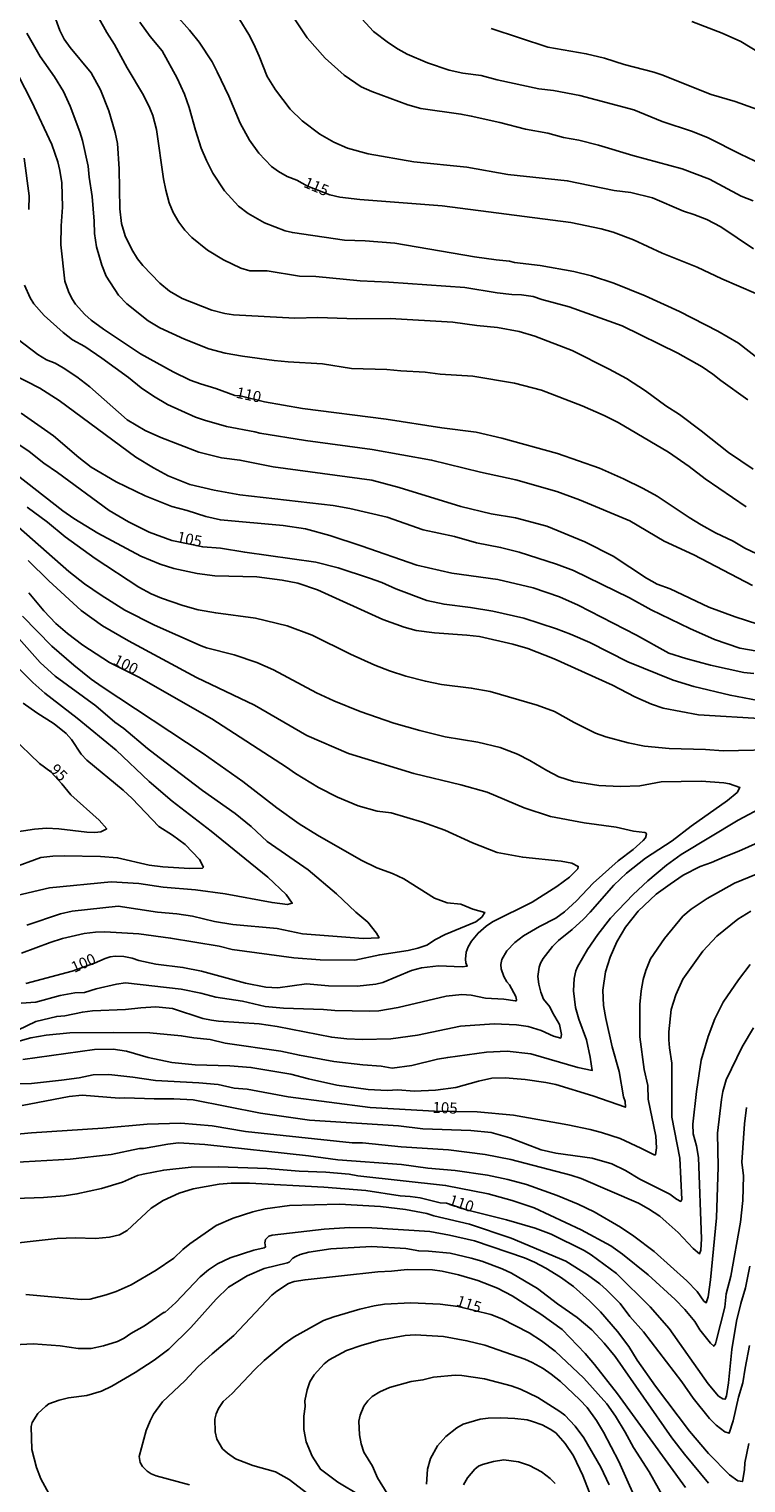
# Model space of a CAD drawing. Units: millimetres. Extents: x 192776 to 195186, y 1657664 to 1660437.
# Drawn here: x 194754 to 194916, y 1658811 to 1659140 of the extents above; entities that cross this region are included whole.
import ezdxf
from ezdxf.enums import TextEntityAlignment as Align

# ---------------------------------------------------------------- set-up
doc = ezdxf.new("R2010")
doc.units = ezdxf.units.MM
for name, color, linetype in [('IMAGEM', 7, 'Continuous'), ('V-CURVA_DE_NIVEL', 4, 'Continuous'), ('V-CURVA_MESTRA', 1, 'Continuous'), ('V-TEXTO_DE_ALTIMETRIA', 2, 'Continuous')]:
    doc.layers.add(name, color=color, linetype=linetype)
picture_1 = doc.add_image_def('image1.jpg', size_in_pixel=(4015, 4620))

msp = doc.modelspace()

# ---------------------------------------------------------------- linework, layer by layer
at = {"layer": 'V-CURVA_DE_NIVEL'}
for points in [[(194917.81, 1659040.25), (194912.2, 1659044), (194906.08, 1659048.92), (194901.15, 1659052.56), (194898.06, 1659054.56), (194893.42, 1659057.94), (194889.12, 1659060.71), (194885.25, 1659062.84), (194876.82, 1659067.05), (194868.4, 1659070.35), (194864.86, 1659071.35), (194859.92, 1659072.31), (194855.28, 1659072.73), (194849.84, 1659073.5), (194835.66, 1659074.31), (194828, 1659074.22), (194819.27, 1659074.52), (194814.08, 1659074.39), (194800.16, 1659075.12), (194798.25, 1659075.41), (194795.27, 1659076.22), (194788.58, 1659078.84), (194785.71, 1659080.5), (194783.5, 1659082.33), (194779.68, 1659086.29), (194778.49, 1659087.83), (194777.17, 1659089.95), (194775.7, 1659093.02), (194774.81, 1659095.79), (194774.45, 1659099.11), (194774.34, 1659108.13), (194773.94, 1659113.88), (194773.43, 1659116.39), (194772, 1659121.28), (194770.06, 1659126.01), (194767.98, 1659129.88), (194763.19, 1659135.58), (194761.89, 1659137.5), (194760.89, 1659139.46), (194759.27, 1659143.84)], [(194825.74, 1659145.84), (194831.89, 1659139.22), (194835.28, 1659136.64), (194837.49, 1659135.22), (194839.49, 1659134.11), (194844.13, 1659132.11), (194848.99, 1659130.49), (194852.09, 1659129.84), (194856.26, 1659129.24), (194859.84, 1659128.28), (194869.33, 1659126.28), (194872.65, 1659125.88), (194878.61, 1659124.75), (194890.79, 1659121.53), (194897.21, 1659118.87), (194904.07, 1659116.58), (194907.6, 1659115.17), (194914.92, 1659111.47), (194921.31, 1659108.47)], [(194769.74, 1659142.27), (194771.53, 1659138.99), (194773.26, 1659136.27), (194776.11, 1659130.99), (194779.85, 1659124.86), (194781.28, 1659121.88), (194781.9, 1659120.22), (194782.73, 1659117.03), (194784.34, 1659105.87), (194784.86, 1659103.32), (194785.66, 1659100.51), (194786.56, 1659098.25), (194787.79, 1659096.08), (194789.2, 1659094.27), (194790.77, 1659092.63), (194794.33, 1659089.78), (194797.91, 1659087.61), (194801.86, 1659085.71), (194803.86, 1659085.12), (194807.82, 1659085.06), (194815.14, 1659083.88), (194818.85, 1659083.84), (194828.89, 1659082.82), (194835.36, 1659082.52), (194852.52, 1659081.29), (194859.84, 1659080.12), (194863.16, 1659079.74), (194865.37, 1659079.69), (194868.01, 1659079.29), (194870.01, 1659078.61), (194876.18, 1659076.95), (194888.15, 1659072.65), (194900.75, 1659066.49), (194906.28, 1659063.35), (194908.71, 1659061.73), (194910.49, 1659060.26), (194916.58, 1659055.92)], [(194924.16, 1659061.17), (194914.47, 1659068.71), (194909.81, 1659071.48), (194901.15, 1659075.88), (194893.36, 1659079.46), (194886.27, 1659082.31), (194881.21, 1659083.97), (194877.25, 1659084.91), (194869.59, 1659086.31), (194863.8, 1659086.97), (194862.65, 1659087.29), (194859.63, 1659087.57), (194854.73, 1659088.29), (194836.68, 1659091.38), (194829.96, 1659091.89), (194825.32, 1659092.06), (194813.53, 1659093.76), (194811.87, 1659094.14), (194807.19, 1659095.95), (194803.54, 1659098.06), (194801.31, 1659099.74), (194798.16, 1659103.17), (194795.52, 1659107.21), (194794.07, 1659110.05), (194792.9, 1659112.85), (194791.58, 1659116.94), (194790.18, 1659122.05), (194789.07, 1659125.03), (194787.41, 1659128.65), (194784.05, 1659134.82), (194781.3, 1659138.1), (194778.98, 1659141.31)], [(194801.63, 1659141.86), (194803.65, 1659138.56), (194804.8, 1659136.35), (194806.01, 1659133.67), (194807.78, 1659129.03), (194809.67, 1659126.07), (194813.01, 1659121.67), (194815.76, 1659119), (194819.74, 1659116.02), (194822.93, 1659114.23), (194826, 1659112.87), (194830.64, 1659111.55), (194841.03, 1659109.76), (194852.99, 1659108.51), (194862.27, 1659106.91), (194875.72, 1659105.47), (194886.36, 1659103.29), (194890.1, 1659102.81), (194895, 1659101.63), (194902.02, 1659098.61), (194904.41, 1659097.87), (194907.3, 1659096.74), (194910.49, 1659095.06), (194917.9, 1659090.1)], [(194917.81, 1659100.91), (194915.13, 1659101.97), (194907.96, 1659105.81), (194901.77, 1659108.19), (194890.57, 1659111.17), (194882.78, 1659113.51), (194878.36, 1659114.62), (194874.87, 1659115.26), (194871.33, 1659116.26), (194866.27, 1659117.13), (194860.48, 1659118.66), (194854.01, 1659120.11), (194851.67, 1659120.56), (194842.6, 1659121.81), (194839.66, 1659122.66), (194831.53, 1659125.62), (194829.11, 1659126.73), (194825.23, 1659129.37), (194820.91, 1659133.18), (194816.86, 1659137.78), (194814.01, 1659142.1)], [(194753.42, 1659138.82), (194756.46, 1659133.54), (194759.7, 1659128.99), (194761.68, 1659125.67), (194763.21, 1659122.35), (194765.42, 1659116.56), (194766, 1659114.6), (194767.26, 1659108.77), (194767.49, 1659106.3), (194768.23, 1659101.87), (194768.68, 1659096.34), (194768.74, 1659093.57), (194769.19, 1659090.55), (194770.38, 1659086.34), (194771.4, 1659083.87), (194774.19, 1659079.57), (194776.04, 1659077.63), (194780.88, 1659073.77), (194783.52, 1659072.18), (194789.09, 1659069.64), (194794.59, 1659067.45), (194798.29, 1659066.47), (194802.25, 1659065.77), (194809.36, 1659064.81), (194812.59, 1659064.49), (194820.3, 1659064.09), (194826.89, 1659063), (194834.9, 1659062.81), (194838.09, 1659062.47), (194843.58, 1659062.18), (194846.98, 1659061.71), (194854.35, 1659061.24), (194863.8, 1659059.71), (194869.89, 1659058.11), (194879.08, 1659054.56), (194884.1, 1659052.39), (194887.29, 1659050.81), (194898.62, 1659044.11), (194903.34, 1659040.83), (194906.96, 1659038.02), (194916.24, 1659031.72)], [(194920.67, 1659120.89), (194913.73, 1659123.39), (194908.28, 1659125), (194897.13, 1659129.39), (194895.34, 1659130.03), (194888.61, 1659131.79), (194884.19, 1659133.22), (194880.02, 1659134.2), (194871.37, 1659135.69), (194858.52, 1659139.94)], [(194753.85, 1659098.98), (194753.93, 1659102.09), (194752.78, 1659110.6)], [(194917.69, 1659013.95), (194904.36, 1659020.89), (194897.68, 1659023.95), (194889.87, 1659028.51), (194878.48, 1659033.3), (194873.38, 1659035.15), (194864.1, 1659037.79), (194856.09, 1659039.57), (194845.03, 1659042.3), (194831.58, 1659044.66), (194816.51, 1659046.72), (194806.12, 1659048.38), (194805.01, 1659048.7), (194798.59, 1659049.85), (194793.61, 1659051.28), (194791.56, 1659052.02), (194785.26, 1659054.85), (194782.07, 1659056.73), (194779.26, 1659058.64), (194776.41, 1659060.96), (194770.41, 1659065.37), (194766.53, 1659067.96), (194763.72, 1659069.48), (194761.61, 1659071.12), (194757.36, 1659074.99), (194754.99, 1659077.65), (194754.19, 1659078.97), (194752.89, 1659081.82)], [(194751.42, 1659069.58), (194755.89, 1659066.18), (194757.85, 1659064.98), (194759.85, 1659064.18), (194761.64, 1659063.17), (194764.7, 1659061.09), (194767.66, 1659058.86), (194776.11, 1659051.41), (194780.2, 1659048.96), (194783.73, 1659047.36), (194792.37, 1659044.08), (194797.48, 1659042.79), (194801.65, 1659042.28), (194809.19, 1659040.74), (194831.53, 1659037.77), (194837.7, 1659036.1), (194851.62, 1659031.76), (194858.52, 1659030.1), (194864.01, 1659029.21), (194871.12, 1659027.36), (194879.72, 1659023.82), (194886.15, 1659020.55), (194893.68, 1659015.57), (194896.11, 1659014.25), (194899, 1659013.2), (194907.81, 1659008.99), (194913.77, 1659006.8), (194918.88, 1659005.18)], [(194918.75, 1658999.05), (194914.83, 1658999.75), (194909.09, 1659001.73), (194903.47, 1659004.2), (194894.74, 1659008.39), (194889.85, 1659011.12), (194877.16, 1659017.33), (194873.29, 1659018.72), (194864.82, 1659021.42), (194860.65, 1659022.53), (194855.16, 1659023.59), (194850.18, 1659025), (194843.11, 1659026.53), (194834.94, 1659029.34), (194826.51, 1659031.34), (194822.72, 1659031.98), (194801.61, 1659034.46), (194795.78, 1659035.51), (194790.29, 1659036.76), (194785.43, 1659038.76), (194782.11, 1659040.51), (194778.09, 1659042.98), (194760.75, 1659055.75), (194756.34, 1659058.54), (194746.7, 1659063.45)], [(194752.1, 1659052.9), (194757.43, 1659049.24), (194759.43, 1659047.79), (194765.17, 1659042.89), (194767.98, 1659040.72), (194773.6, 1659037.4), (194780.2, 1659034.23), (194786.2, 1659031.76), (194789.73, 1659030.87), (194793.9, 1659029.51), (194797.22, 1659028.76), (194811.4, 1659027.51), (194816.46, 1659026.7), (194822, 1659025.19), (194829.06, 1659022.91), (194841.66, 1659018.5), (194849.62, 1659016.69), (194860.05, 1659015.25), (194868.01, 1659013.42), (194873.97, 1659011.33), (194878.19, 1659009.48), (194891.42, 1659002.67), (194898.74, 1658998.62), (194902.58, 1658997.41), (194908.15, 1658995.92), (194915.73, 1658994.24), (194917.94, 1658993.98)], [(194920.45, 1658983.73), (194905.43, 1658984.7), (194897.47, 1658986.19), (194894.83, 1658987.05), (194891.04, 1658988.71), (194885.98, 1658991.35), (194872.78, 1658997.35), (194866.78, 1658999.65), (194863.41, 1659000.67), (194855.88, 1659002.35), (194853.03, 1659002.69), (194845.71, 1659003.2), (194841.54, 1659003.75), (194838.85, 1659004.52), (194833.96, 1659006.24), (194819.19, 1659012.91), (194814.72, 1659014.44), (194811.23, 1659015.1), (194805.44, 1659015.84), (194795.95, 1659016.14), (194791.99, 1659016.61), (194786.67, 1659017.76), (194783.56, 1659018.72), (194779.22, 1659020.55), (194769.47, 1659025.78), (194764.04, 1659029.1), (194761.57, 1659030.8), (194749.1, 1659040.57)], [(194751.34, 1658913.36), (194755.42, 1658915.3), (194760.19, 1658916.45), (194762.02, 1658916.6), (194765.98, 1658917.41), (194768.24, 1658917.69), (194775.73, 1658917.98), (194779.18, 1658918.41), (194782.62, 1658918.62), (194786.41, 1658918.2), (194793.27, 1658916), (194795.22, 1658915.6), (194796.8, 1658915.36), (194805.99, 1658914.77), (194810.08, 1658914.13), (194822.42, 1658911.75), (194825.87, 1658911.34), (194829.36, 1658911.24), (194835.79, 1658911.41), (194841.83, 1658912.21), (194851.58, 1658914.22), (194859.2, 1658914.77), (194864.22, 1658914.51), (194866.91, 1658914.13), (194869.8, 1658913.28), (194872.65, 1658912), (194874.27, 1658911.53), (194874.44, 1658912.37), (194873.97, 1658914.62), (194872.41, 1658917.31), (194871.82, 1658918.62), (194870.35, 1658920.33), (194869.75, 1658921.94), (194869.33, 1658923.73), (194869.07, 1658925.48), (194869.41, 1658927.56), (194869.67, 1658928.5), (194870.31, 1658929.56), (194872.39, 1658932.25), (194873.75, 1658933.59), (194876.87, 1658936.07), (194879.4, 1658938.42), (194880.95, 1658939.99), (194886.31, 1658946.17), (194889.16, 1658948.85), (194893.44, 1658952.23), (194899.47, 1658956.16), (194903.76, 1658959.49), (194912.03, 1658965.27), (194914.2, 1658967.13), (194914.81, 1658968.19), (194912.49, 1658969.02), (194911.17, 1658969.28), (194906.07, 1658969.66), (194897, 1658969.49), (194892.15, 1658968.61), (194887.72, 1658968.44), (194882.87, 1658968.7), (194877.12, 1658969.59), (194873.8, 1658970.66), (194871.12, 1658972.04), (194867.27, 1658974.34), (194864.44, 1658975.75), (194860.56, 1658977.24), (194855.46, 1658978.47), (194848.13, 1658979.72), (194842.39, 1658981.11), (194836.45, 1658982.81), (194828.89, 1658985.39), (194822.93, 1658987.81), (194818.98, 1658989.62), (194809.25, 1658994.84), (194805.46, 1658996.52), (194800.37, 1658998.24), (194794.07, 1658999.79), (194792.84, 1659000.24), (194782.28, 1659004.92), (194775.6, 1659008.37), (194770.21, 1659011.73), (194766.44, 1659014.29), (194762.93, 1659017.06), (194749.61, 1659028.79)], [(194753.51, 1659031.61), (194758.11, 1659028.23), (194762.06, 1659024.93), (194768.9, 1659019.99), (194778.75, 1659013.56), (194781.56, 1659012.03), (194783.9, 1659011.05), (194788.71, 1659009.37), (194792.2, 1659008.41), (194796.16, 1659007.71), (194805.18, 1659006.5), (194812.34, 1659004.82), (194818, 1659002.71), (194826.68, 1658998.35), (194832.21, 1658995.9), (194835.49, 1658994.65), (194839.19, 1658993.39), (194843.62, 1658992.26), (194847.28, 1658991.56), (194854.01, 1658990.71), (194858.31, 1658989.92), (194868.91, 1658986.88), (194872.86, 1658985.39), (194877.29, 1658982.92), (194882.14, 1658980.51), (194884.44, 1658979.68), (194889.55, 1658978.36), (194893.25, 1658977.6), (194898.79, 1658977.02), (194907, 1658976.83), (194911.05, 1658976.53), (194924.8, 1658976.85)], [(194753.74, 1659019.57), (194758.36, 1659014.99), (194765.74, 1659008.29), (194770.54, 1659004.8), (194776.41, 1659001.39), (194791.78, 1658993.09), (194804.97, 1658986.88), (194816.76, 1658980), (194826.21, 1658975.89), (194841.03, 1658971.4), (194851.67, 1658968.81), (194857.63, 1658967.17), (194865.97, 1658963.61), (194871.97, 1658961.63), (194879.55, 1658960.27), (194886.78, 1658959.23), (194890.74, 1658958.34), (194893.3, 1658958.02), (194893.49, 1658957.97), (194893.65, 1658957.66), (194893.46, 1658956.83), (194892.93, 1658956.25), (194890.65, 1658954.23), (194887.29, 1658951.63), (194881.57, 1658946.61), (194877.8, 1658942.59), (194875.12, 1658940.1), (194873.12, 1658938.67), (194869.46, 1658936.82), (194865.8, 1658934.65), (194863.84, 1658933.18), (194862.07, 1658931.31), (194860.92, 1658929.31), (194860.71, 1658928.16), (194860.77, 1658927.18), (194861.35, 1658925.48), (194862.09, 1658924.24), (194862.67, 1658923.6), (194864.07, 1658920.92), (194864.26, 1658920.2), (194864.2, 1658919.98), (194863.93, 1658919.94), (194861.37, 1658920.34), (194857.2, 1658920.6), (194854.01, 1658921.24), (194851.88, 1658921.39), (194848.35, 1658921.01), (194837.45, 1658918.47), (194833.07, 1658917.71), (194830.98, 1658917.6), (194823.1, 1658917.77), (194820.55, 1658918.03), (194811.48, 1658918.34), (194807.36, 1658918.68), (194802.25, 1658919.88), (194796.16, 1658920.77), (194792.76, 1658921.71), (194788.33, 1658922.62), (194775.77, 1658924.07), (194773.73, 1658923.77), (194769.09, 1658922.67), (194766.49, 1658921.88), (194764.24, 1658921.77), (194760.96, 1658921.18), (194755.42, 1658919.69), (194752.15, 1658919.43)], [(194752.23, 1658930.73), (194758.72, 1658933.2), (194761.51, 1658934.09), (194766.41, 1658935.18), (194768.92, 1658935.5), (194771.05, 1658935.58), (194778.79, 1658935.14), (194785.94, 1658934.18), (194796.93, 1658932.31), (194799.86, 1658931.62), (194813.83, 1658929.67), (194819.78, 1658929.24), (194827.66, 1658929.2), (194833.28, 1658930.39), (194839.75, 1658931.37), (194841.92, 1658931.9), (194843.92, 1658932.6), (194845.92, 1658933.84), (194848.11, 1658934.95), (194855.05, 1658937.82), (194856.43, 1658938.93), (194857.07, 1658939.97), (194854.35, 1658940.73), (194851.62, 1658941.8), (194848.56, 1658942.12), (194845.66, 1658943.18), (194838.72, 1658947.57), (194836.19, 1658948.78), (194832.64, 1658950.08), (194829.06, 1658951.8), (194819.17, 1658957.46), (194815.08, 1658960.04), (194809.97, 1658963.59), (194802.33, 1658969.57), (194793.33, 1658975.94), (194770.49, 1658990.96), (194767.96, 1658992.73), (194764.04, 1658995.86), (194759.08, 1659000.22), (194752.42, 1659006.95)], [(194751.02, 1659002.59), (194756.4, 1658996.52), (194759.83, 1658993.39), (194769, 1658986.69), (194773.3, 1658983.02), (194775.37, 1658981.58), (194780.75, 1658977.02), (194783.37, 1658975), (194793.18, 1658967.57), (194800.58, 1658962.34), (194804.18, 1658959.38), (194807.84, 1658956), (194817.06, 1658949.59), (194823.53, 1658944.18), (194827.85, 1658940.01), (194830.62, 1658937.73), (194832.53, 1658935.31), (194833.15, 1658934.24), (194829.53, 1658934.05), (194815.78, 1658935.14), (194810.08, 1658936.31), (194800.03, 1658937.24), (194795.86, 1658937.95), (194790.88, 1658939.14), (194787.39, 1658939.65), (194783.01, 1658940.03), (194774.07, 1658941.35), (194763.68, 1658940.25), (194761.04, 1658939.63), (194753.4, 1658937.07)], [(194748.61, 1658943.18), (194758.57, 1658945.52), (194772.49, 1658946.86), (194778.79, 1658946.48), (194784.24, 1658945.71), (194791.61, 1658945.1), (194798.29, 1658944.18), (194808.93, 1658942.18), (194812.42, 1658941.78), (194813.48, 1658942.05), (194812.08, 1658943.99), (194807.93, 1658947.93), (194795.16, 1658958.34), (194786.28, 1658965.12), (194781.09, 1658969.61), (194773.64, 1658976.68), (194764.81, 1658983.9), (194757.45, 1658989.58), (194754.76, 1658991.94), (194751.61, 1658995.12)], [(194752.55, 1658987.28), (194755.68, 1658985.09), (194759.6, 1658982.62), (194762.3, 1658980.45), (194763.49, 1658979.05), (194765.72, 1658975.79), (194766.98, 1658974.39), (194775.22, 1658967.59), (194777.28, 1658965.72), (194783.28, 1658959.42), (194786.37, 1658957.42), (194789.22, 1658955.33), (194792.5, 1658951.91), (194793.39, 1658950.18), (194793.14, 1658949.99), (194790.2, 1658949.91), (194784.2, 1658950.27), (194781.13, 1658950.69), (194773.94, 1658952.35), (194770.07, 1658952.65), (194761.89, 1658952.8), (194759.26, 1658952.72), (194756.57, 1658952.4), (194749.98, 1658950.01)], [(194920.41, 1658964), (194914.45, 1658960.87), (194901.55, 1658953.08), (194898.23, 1658950.67), (194894, 1658947.12), (194890.63, 1658944.01), (194885.54, 1658938.67), (194882.63, 1658934.99), (194880.35, 1658931.61), (194878.08, 1658927.65), (194877.69, 1658926.75), (194877.29, 1658925.05), (194877.14, 1658922.2), (194877.61, 1658918.5), (194878.35, 1658915.82), (194880.08, 1658911.13), (194880.95, 1658907.22), (194881.4, 1658904.23), (194878.14, 1658904.87), (194867.46, 1658907.96), (194862.1, 1658908.55), (194857.46, 1658908.34), (194848.69, 1658907.19), (194846.35, 1658906.77), (194840.56, 1658905.36), (194836.13, 1658904.75), (194833.62, 1658905.17), (194829.45, 1658905.49), (194822.89, 1658906.28), (194815.1, 1658907.68), (194810.89, 1658908.62), (194798.33, 1658910.38), (194794.88, 1658911.19), (194791.22, 1658911.58), (194788.37, 1658912.07), (194781.26, 1658912.71), (194773.09, 1658912.83), (194763.13, 1658912.71), (194757.81, 1658912.24), (194754.32, 1658911.58), (194749.47, 1658910.21)], [(194752.53, 1658906.72), (194768.71, 1658909), (194772.96, 1658909.06), (194775.98, 1658908.58), (194780.88, 1658907.19), (194786.2, 1658906.04), (194791.48, 1658905.53), (194799.35, 1658905.3), (194804.12, 1658904.92), (194813.14, 1658903.36), (194817.15, 1658902.32), (194823.57, 1658900.93), (194830.64, 1658899.89), (194834.98, 1658899.72), (194837.36, 1658899.81), (194841.07, 1658899.55), (194845.88, 1658899.74), (194850.52, 1658900.34), (194855.63, 1658901.83), (194858.69, 1658902.51), (194861.71, 1658902.59), (194866.22, 1658902.19), (194870.86, 1658901.51), (194873.12, 1658901.02), (194881.51, 1658898.47), (194888.91, 1658895.89), (194888.82, 1658897.17), (194888.46, 1658898.28), (194887.48, 1658904.02), (194885.91, 1658909.56), (194884.48, 1658915.94), (194883.95, 1658918.88), (194883.8, 1658922.41), (194884.42, 1658926.5), (194885.48, 1658929.82), (194886.93, 1658933.35), (194888.95, 1658936.67), (194891.76, 1658940.29), (194895.89, 1658944.07), (194899, 1658946.38), (194902, 1658948.4), (194905.85, 1658950.33), (194908.41, 1658951.23), (194911.34, 1658952.57), (194914.58, 1658953.8), (194922.62, 1658957.44)], [(194917.26, 1658940.22), (194914.36, 1658938.46), (194909.6, 1658934.6), (194906.42, 1658931.24), (194901.93, 1658924.84), (194900.34, 1658921.31), (194899.23, 1658917.99), (194898.76, 1658912.96), (194898.76, 1658911.18), (194898.85, 1658909.35), (194899.44, 1658905.85), (194899.38, 1658893.68), (194901.21, 1658884.4), (194901.64, 1658875.04), (194901.44, 1658874.61), (194900.47, 1658875.1), (194898.92, 1658876.25), (194892.19, 1658879.61), (194888.91, 1658881.61), (194885.82, 1658883.12), (194881.34, 1658884.38), (194873.12, 1658885.53), (194869.8, 1658886.29), (194862.73, 1658889.02), (194858.52, 1658890.21), (194853.88, 1658890.66), (194843.07, 1658891.02), (194837.53, 1658891.66), (194817.4, 1658892.97), (194806.33, 1658894.53), (194791.09, 1658897.57), (194786.67, 1658897.83), (194782.24, 1658897.78), (194775.6, 1658898.06), (194774.28, 1658897.98), (194765.9, 1658898.66), (194763, 1658898.32), (194752.36, 1658896.27)], [(194747.25, 1658889.4), (194754.49, 1658890.1), (194770.58, 1658891.14), (194780.62, 1658892.04), (194788.29, 1658892.27), (194795.35, 1658891.7), (194802.89, 1658890.42), (194827.02, 1658887.82), (194829.36, 1658887.82), (194838.17, 1658886.97), (194848.88, 1658886.29), (194857.12, 1658885.23), (194862.99, 1658884.08), (194876.53, 1658880.57), (194878.87, 1658879.78), (194891.89, 1658874.2), (194894.13, 1658872.95), (194896.68, 1658871.27), (194898.15, 1658870.01), (194900.81, 1658867.59), (194904.21, 1658863.94), (194905.68, 1658862.75), (194905.98, 1658863.54), (194906.13, 1658866.1), (194905.43, 1658884.57), (194904.98, 1658887.17), (194904.25, 1658889.89), (194904.13, 1658892.11), (194904.98, 1658899.49), (194906.06, 1658906.58), (194907.66, 1658911.94), (194909.13, 1658915.9), (194911.06, 1658919.69), (194914.51, 1658924.75), (194917.11, 1658928.16)], [(194917.92, 1658913.83), (194915.36, 1658909.6), (194911.68, 1658902.07), (194910.94, 1658899.43), (194910.64, 1658897.64), (194909.72, 1658890.02), (194909.87, 1658882.4), (194909.51, 1658870.87), (194908.19, 1658856.9), (194907.66, 1658853.03), (194907.21, 1658851.69), (194906.66, 1658852.03), (194905.13, 1658854.26), (194902.81, 1658856.67), (194895.44, 1658863.27), (194890.83, 1658866.73), (194887.76, 1658868.76), (194881.84, 1658872.27), (194878.19, 1658873.99), (194873.42, 1658875.95), (194866.48, 1658878.46), (194862.31, 1658879.57), (194857.67, 1658880.55), (194850.35, 1658881.61), (194844.18, 1658882.12), (194838.22, 1658882.93), (194823.83, 1658883.97), (194817.19, 1658884.89), (194793.73, 1658887.51), (194787.77, 1658887.82), (194785.35, 1658887.55), (194779.81, 1658886.55), (194778.92, 1658886.55), (194772.49, 1658885.23), (194763.21, 1658884.14), (194749.98, 1658883.44)], [(194737.76, 1658874.78), (194757.21, 1658875.5), (194761.85, 1658875.84), (194764.75, 1658876.29), (194770.28, 1658877.5), (194775.05, 1658878.95), (194778.45, 1658880.44), (194779.77, 1658880.78), (194784.41, 1658881.67), (194790.63, 1658882.31), (194796.8, 1658882.44), (194807.82, 1658882.04), (194815.02, 1658881.48), (194821.06, 1658881.23), (194826.34, 1658880.76), (194828.34, 1658880.42), (194848.18, 1658878.23), (194857.84, 1658876.33), (194863.29, 1658874.8), (194868.27, 1658873.14), (194878.91, 1658868.2), (194885.59, 1658864.58), (194888.27, 1658862.69), (194894.02, 1658858.01), (194900.17, 1658852.39), (194902.34, 1658850.15), (194904.59, 1658847.47), (194905.76, 1658845.58), (194908.15, 1658842.56), (194908.89, 1658841.85), (194909.3, 1658842.38), (194909.47, 1658842.98), (194911.38, 1658850.65), (194911.73, 1658853.67), (194912.75, 1658857.71), (194914.92, 1658869.89), (194915.47, 1658874.78), (194915.66, 1658880.4), (194915.24, 1658883.47), (194915.83, 1658892.15), (194916.28, 1658895.85)], [(194917, 1658842.01), (194915.98, 1658836.9), (194915.49, 1658833.58), (194914.53, 1658830.3), (194913.26, 1658824.98), (194912.39, 1658822.17), (194911.43, 1658822.46), (194909.41, 1658823.97), (194907.96, 1658825.49), (194904.23, 1658830.11), (194901.66, 1658833.79), (194892.97, 1658845.09), (194889.93, 1658848.58), (194887.72, 1658851.48), (194884.65, 1658854.63), (194883.08, 1658855.99), (194880.33, 1658858.01), (194875.4, 1658861.1), (194863.05, 1658866.31), (194853.62, 1658869.42), (194845.54, 1658871.31), (194843.92, 1658871.88), (194839.11, 1658872.74), (194833.45, 1658873.42), (194824.17, 1658873.97), (194812.85, 1658873.67), (194807.36, 1658872.91), (194804.59, 1658872.23), (194800.12, 1658870.82), (194796.25, 1658869.16), (194790.29, 1658864.99), (194788.71, 1658863.75), (194786.67, 1658861.8), (194782.71, 1658859.07), (194777.05, 1658855.71), (194773.6, 1658854.22), (194771.39, 1658853.47), (194767.77, 1658852.52), (194765.73, 1658852.41), (194753.17, 1658853.54)], [(194750.57, 1658842.17), (194754.83, 1658842.39), (194760.92, 1658841.96), (194765, 1658841.36), (194767.96, 1658841.36), (194770.75, 1658841.92), (194773.9, 1658842.9), (194775.43, 1658843.64), (194776.98, 1658844.73), (194780.07, 1658846.49), (194784.47, 1658849.54), (194784.62, 1658849.49), (194787.16, 1658851.75), (194792.67, 1658857.56), (194794.54, 1658859.14), (194796.54, 1658860.48), (194799.46, 1658861.84), (194804.76, 1658863.54), (194807.1, 1658864.09), (194807.46, 1658864.31), (194807.27, 1658865.2), (194807.44, 1658866.01), (194808.21, 1658866.73), (194808.91, 1658866.95), (194820.68, 1658868.35), (194826.42, 1658868.73), (194831.49, 1658868.61), (194844.64, 1658867.76), (194849.11, 1658866.95), (194854.77, 1658865.67), (194866.05, 1658861.84), (194868.31, 1658860.88), (194870.86, 1658859.5), (194874.18, 1658857.45), (194877.12, 1658855.33), (194880.8, 1658852.11), (194883.25, 1658849.6), (194887.12, 1658845.2), (194889.68, 1658841.75), (194891.59, 1658838.66), (194895.7, 1658832.81), (194903.38, 1658822.64), (194907.68, 1658817.59), (194912.49, 1658812.72), (194914.32, 1658811.4), (194915.37, 1658811.21), (194915.85, 1658813.91), (194915.94, 1658815.44), (194916.83, 1658819.87)], [(194907.72, 1658810.89), (194902.25, 1658817.46), (194899.42, 1658821.13), (194886.59, 1658839.54), (194884.1, 1658842.52), (194881.27, 1658845.52), (194877.99, 1658848.35), (194873.5, 1658851.47), (194868.97, 1658854.9), (194863.12, 1658858.35), (194860.99, 1658859.37), (194856.39, 1658861.07), (194854.01, 1658861.8), (194849.24, 1658862.86), (194844.3, 1658863.37), (194842.13, 1658863.41), (194839.19, 1658863.97), (194831.45, 1658864.44), (194822.21, 1658863.88), (194817.27, 1658863.12), (194815.27, 1658862.61), (194814.29, 1658862.14), (194813.61, 1658861.75), (194812.82, 1658860.84), (194812.42, 1658860.69), (194807.14, 1658859.46), (194803.31, 1658857.8), (194799.05, 1658855.18), (194796.29, 1658852.5), (194790.52, 1658846.05), (194785.58, 1658841.19), (194782.2, 1658838.66), (194777.96, 1658835.89), (194772.66, 1658832.81), (194770.28, 1658831.7), (194767, 1658830.72), (194762.87, 1658830.15), (194760.7, 1658829.68), (194758.36, 1658828.81), (194757.7, 1658828.3), (194755.89, 1658826.6), (194754.61, 1658824.6), (194754.4, 1658823.7), (194754.55, 1658818.51), (194755.61, 1658814.38), (194756.59, 1658811.87), (194758.87, 1658807.74)], [(194790.2, 1658810.5), (194782.67, 1658812.5), (194781.56, 1658812.97), (194780.64, 1658813.57), (194779.58, 1658814.63), (194779.07, 1658815.53), (194778.85, 1658816.89), (194780.43, 1658822.77), (194781.3, 1658824.98), (194782.09, 1658826.51), (194784.15, 1658829.26), (194789.14, 1658833.98), (194792.16, 1658837.24), (194795.35, 1658840.15), (194800.24, 1658844.24), (194808.89, 1658853.37), (194809.97, 1658854.31), (194812.63, 1658856.01), (194813.95, 1658856.48), (194816.38, 1658856.9), (194832.85, 1658858.69), (194835.96, 1658858.82), (194839.49, 1658859.2), (194845.24, 1658859.11), (194847.41, 1658858.82), (194851.11, 1658858.01), (194855.5, 1658856.73), (194859.97, 1658854.99), (194863.29, 1658853.26), (194869.76, 1658849.09), (194874.57, 1658845.62), (194879.8, 1658840.22), (194881.93, 1658837.73), (194887.1, 1658831.11), (194902.53, 1658809.87)], [(194892.61, 1658804.08), (194887.4, 1658815.78), (194883.97, 1658822.43), (194882.37, 1658825.06), (194880.23, 1658827.96), (194878.59, 1658829.7), (194874.18, 1658833.85), (194872.1, 1658835.53), (194870.27, 1658836.77), (194867.78, 1658838.17), (194866.14, 1658838.9), (194857.07, 1658842.05), (194853.03, 1658843.07), (194847.71, 1658844.05), (194841.28, 1658844.43), (194839.07, 1658844.3), (194833.32, 1658843.19), (194829.32, 1658842.09), (194825.79, 1658840.9), (194821.83, 1658838.79), (194820.72, 1658837.89), (194818.48, 1658835.37), (194817.44, 1658833.79), (194816.84, 1658831.96), (194816.33, 1658829.53), (194816.4, 1658828.21), (194816.12, 1658826), (194816.08, 1658823.02), (194816.63, 1658820.25), (194817.97, 1658816.98), (194819.91, 1658814), (194823.79, 1658811.1), (194828.85, 1658808.08)], [(194885.25, 1658810.46), (194883.31, 1658814.47), (194879.46, 1658821.11), (194877.56, 1658823.74), (194875.21, 1658826.23), (194874.08, 1658827.1), (194869.08, 1658830.23), (194865.16, 1658832.13), (194863.07, 1658832.85), (194856.99, 1658834.45), (194851.88, 1658835.23), (194850.35, 1658835.28), (194845.49, 1658834.87), (194843.07, 1658834.21), (194840.39, 1658833.87), (194835.53, 1658832.49), (194833.32, 1658831.53), (194831.58, 1658830.49), (194830.57, 1658829.51), (194829.72, 1658828.3), (194828.85, 1658826.26), (194828.57, 1658824.89), (194828.74, 1658821.83), (194829.1, 1658819.79), (194829.72, 1658817.87), (194831.64, 1658814.68), (194832.81, 1658812.08), (194837.19, 1658805.02)], [(194843.87, 1658810.68), (194844.11, 1658814), (194844.77, 1658816.47), (194846.34, 1658819.28), (194848.24, 1658821.4), (194850.71, 1658823.36), (194852.17, 1658824.25), (194856.01, 1658825.32), (194857.84, 1658825.6), (194860.73, 1658825.68), (194863.84, 1658825.53), (194866.65, 1658825.17), (194867.84, 1658824.85), (194870.06, 1658824.08), (194871.89, 1658823.1), (194873.12, 1658822.23), (194875.29, 1658819.87), (194877.18, 1658817.06), (194879.27, 1658812.59), (194881.26, 1658807.58)], [(194873.01, 1658810.8), (194871.86, 1658811.91), (194869.93, 1658813.4), (194867.16, 1658814.85), (194864.69, 1658815.7), (194861.41, 1658816.15), (194859.05, 1658815.76), (194856.52, 1658815.06), (194855.67, 1658814.68), (194854.83, 1658814.04), (194853.13, 1658812.08), (194852.22, 1658810.46)]]:
    msp.add_lwpolyline(points, dxfattribs=at)
at = {"layer": 'V-CURVA_MESTRA'}
for points in [[(194918.41, 1659079.95), (194910.75, 1659083.29), (194905.17, 1659085.95), (194897.21, 1659089.06), (194890.7, 1659092.12), (194886.1, 1659093.83), (194883.38, 1659094.61), (194876.57, 1659096), (194847.45, 1659099.83), (194828.81, 1659101.23), (194824.25, 1659101.78), (194822, 1659102.3), (194816.91, 1659104.27), (194814.51, 1659105.6), (194812.33, 1659106.42), (194810.38, 1659107.55), (194808.82, 1659108.68), (194805.91, 1659111.72), (194803.84, 1659114.64), (194801.69, 1659118.52), (194799.1, 1659124.6), (194796.52, 1659130.14), (194795.33, 1659132.35), (194792.39, 1659136.78), (194790.24, 1659139.54), (194786.58, 1659143.59)], [(194921.73, 1659132.92), (194915, 1659136.94), (194910.79, 1659138.86), (194903.92, 1659141.46)], [(194746.93, 1659138.01), (194754.47, 1659123.45), (194759.08, 1659113.66), (194760.43, 1659109.75), (194760.91, 1659107.79), (194761.34, 1659104.98), (194761.47, 1659099.53), (194761.15, 1659095.27), (194761.08, 1659090.98), (194762.04, 1659082.76), (194762.81, 1659080.42), (194763.57, 1659078.84), (194764.4, 1659077.59), (194766.51, 1659075.24), (194768, 1659073.94), (194770.77, 1659071.9), (194779.11, 1659066.31), (194786.54, 1659062.22), (194790.41, 1659060.39), (194792.71, 1659059.5), (194796.2, 1659058.48), (194800.46, 1659056.92), (194801.71, 1659056.79), (194807.23, 1659055.43), (194815.78, 1659053.98), (194834.73, 1659051.53), (194847.32, 1659049.6), (194855.11, 1659048.62), (194860.9, 1659047.26), (194873.55, 1659043.77), (194883, 1659040.45), (194888.49, 1659038.02), (194892.91, 1659035.85), (194896.11, 1659034.15), (194903.3, 1659029.32), (194906.02, 1659027.66), (194909.26, 1659025.85), (194913.26, 1659023.91), (194915.94, 1659022.34), (194918.67, 1659021.1)], [(194750.27, 1659046.68), (194753.91, 1659044.22), (194757.25, 1659041.59), (194760.38, 1659039.49), (194772.07, 1659030.87), (194776.45, 1659028.32), (194781.13, 1659026), (194786.2, 1659024.08), (194793.22, 1659022.65), (194797.22, 1659022.36), (194802.72, 1659021.42), (194818.81, 1659019.21), (194823.87, 1659017.93), (194830.98, 1659015.59), (194833.75, 1659014.57), (194836.9, 1659013.16), (194843.92, 1659010.52), (194847.84, 1659009.67), (194853.8, 1659008.95), (194858.86, 1659008.1), (194865.88, 1659006.56), (194873.33, 1659004.1), (194876.48, 1659002.9), (194880.82, 1659001.01), (194889.42, 1658996.65), (194899.68, 1658992.47), (194904.36, 1658991.05), (194912.58, 1658989.09), (194920.5, 1658987.64)], [(194753.87, 1659012.25), (194757.25, 1659008.2), (194759.97, 1659005.35), (194762.61, 1659003.05), (194766.08, 1659000.45), (194772.09, 1658996.5), (194778.79, 1658993.22), (194795.31, 1658983.73), (194812.21, 1658972.83), (194814.2, 1658971.38), (194819.4, 1658968.23), (194823.7, 1658966.06), (194828.38, 1658964.08), (194832.68, 1658962.89), (194835.87, 1658962.49), (194842.94, 1658960.42), (194848.01, 1658958.61), (194854.31, 1658955.68), (194859.84, 1658953.53), (194865.67, 1658952.46), (194874.35, 1658951.55), (194876.74, 1658951.08), (194878.23, 1658950.38), (194878.1, 1658949.85), (194876.25, 1658947.91), (194873.4, 1658945.84), (194867.8, 1658942.31), (194858.82, 1658937.86), (194857.39, 1658936.88), (194855.56, 1658935.31), (194854.03, 1658933.48), (194853.3, 1658932.16), (194852.88, 1658930.97), (194852.67, 1658929.39), (194852.79, 1658928.59), (194853.11, 1658927.82), (194851.96, 1658927.65), (194846.6, 1658927.9), (194842.77, 1658927.46), (194840.47, 1658926.84), (194833.96, 1658924.09), (194832.43, 1658923.77), (194828.21, 1658923.3), (194821.7, 1658923.33), (194816.72, 1658923.8), (194810.21, 1658922.9), (194807.53, 1658923.07), (194802.93, 1658923.94), (194792.97, 1658926.65), (194788.75, 1658927.52), (194782.62, 1658928.28), (194778.79, 1658929.09), (194777.26, 1658929.65), (194775.35, 1658929.97), (194773.43, 1658930.07), (194772.28, 1658929.93), (194771.13, 1658929.56), (194768.73, 1658928.52), (194763.64, 1658926.65), (194753.17, 1658923.86)], [(194750.01, 1658979.7), (194756.25, 1658973.68), (194758.81, 1658971.79), (194761.32, 1658969.08), (194763.36, 1658966.6), (194769.77, 1658960.85), (194771.49, 1658958.89), (194770.19, 1658958.21), (194768.83, 1658958.08), (194767, 1658958.1), (194760.62, 1658958.89), (194757.89, 1658959.06), (194755.17, 1658958.82), (194750.15, 1658958.04)], [(194924.84, 1658951.17), (194913.56, 1658946.57), (194907.39, 1658943.14), (194903.81, 1658940.72), (194901.91, 1658939.1), (194897.72, 1658934.1), (194894.59, 1658929.44), (194893.53, 1658926.84), (194892.95, 1658924.8), (194892.47, 1658922.2), (194892.17, 1658919.14), (194892.14, 1658911.86), (194893.12, 1658904.45), (194893.96, 1658900.79), (194894.02, 1658897.72), (194895.76, 1658889.34), (194895.93, 1658886.74), (194895.68, 1658885.12), (194895.38, 1658885.12), (194892.4, 1658886.68), (194887.72, 1658888.83), (194883.51, 1658890.19), (194880.95, 1658890.89), (194875.84, 1658891.96), (194863.54, 1658894.13), (194855.33, 1658894.89), (194845.67, 1658895), (194831.15, 1658895.83), (194812.59, 1658898.23), (194803.31, 1658899.96), (194800.37, 1658900.21), (194796.68, 1658901.04), (194792.37, 1658901.43), (194782.5, 1658901.92), (194777.43, 1658902.73), (194771.94, 1658903.34), (194768.41, 1658903.21), (194765.26, 1658902.58), (194761.26, 1658902.02), (194754.49, 1658901.3), (194742.7, 1658901)], [(194917.03, 1658859.97), (194916.07, 1658855.03), (194915, 1658851.5), (194914.05, 1658847.54), (194913.02, 1658841.07), (194912.22, 1658833.58), (194911.75, 1658830.64), (194911.47, 1658829.85), (194910.96, 1658829.94), (194910, 1658830.57), (194907.64, 1658833.32), (194898.79, 1658845.88), (194894.49, 1658850.77), (194886.85, 1658858.31), (194881.14, 1658862.54), (194879.55, 1658863.5), (194872.12, 1658867.18), (194868.48, 1658868.56), (194862.01, 1658870.46), (194852.92, 1658872.7), (194848.42, 1658874.17), (194846.98, 1658874.25), (194842.47, 1658875.4), (194840.17, 1658875.74), (194837.92, 1658875.87), (194830.17, 1658877.08), (194820.64, 1658877.82), (194803.78, 1658878.72), (194799.69, 1658878.72), (194796.97, 1658878.53), (194791.05, 1658877.48), (194787.86, 1658876.46), (194784.24, 1658874.82), (194781.58, 1658873.06), (194776.15, 1658868.03), (194774.37, 1658867.05), (194772.11, 1658866.54), (194768.92, 1658866.2), (194764.36, 1658866.35), (194760.28, 1658866.18), (194731.16, 1658862.99)], [(194900.26, 1658802.83), (194894.25, 1658813.44), (194890.72, 1658818.93), (194888.85, 1658822.43), (194886.65, 1658826.04), (194884.7, 1658828.85), (194879.52, 1658834.62), (194873.01, 1658840.75), (194869.91, 1658843.09), (194867.12, 1658844.86), (194860.96, 1658848.05), (194858.43, 1658849.03), (194851.01, 1658850.81), (194846.98, 1658851.33), (194840.34, 1658851.67), (194834.38, 1658851.37), (194832, 1658850.98), (194828.81, 1658850.2), (194822.89, 1658848.52), (194820.55, 1658847.66), (194813.95, 1658843.94), (194811.67, 1658842.39), (194807.16, 1658838.58), (194804.97, 1658836.51), (194799.86, 1658831.15), (194797.88, 1658829.32), (194796.82, 1658827.75), (194796.27, 1658826.55), (194795.95, 1658825.32), (194796.07, 1658822.47), (194796.44, 1658820.85), (194797.69, 1658818.64), (194798.8, 1658817.66), (194800.63, 1658816.4), (194804.59, 1658814.89), (194809.7, 1658813.46), (194812.8, 1658811.72), (194822.89, 1658803.95)]]:
    msp.add_lwpolyline(points, dxfattribs=at)

# ---------------------------------------------------------------- texts
at = {"layer": 'V-TEXTO_DE_ALTIMETRIA'}
for s, rotation, p in [('115', 337, (194815.56, 1659103.4)), ('110', 348, (194800.44, 1659055.66)), ('105', 348, (194787.03, 1659023.01)), ('100', 333, (194772.38, 1658995.55)), ('95', 315, (194757.88, 1658971.53)), ('100', 24, (194764.43, 1658925.53)), ('105', 358, (194845.18, 1658893.85)), ('110', 342, (194848.46, 1658873.11)), ('115', 342, (194850.17, 1658850.33))]:
    msp.add_text(s, height=2.5, rotation=rotation, dxfattribs=at).set_placement(p, align=Align.BOTTOM_LEFT)

# ---------------------------------------------------------------- referenced raster images: frames only (the image files are external)
at = {"layer": 'IMAGEM'}
image = msp.add_image(picture_1, insert=(192775.97, 1657664.62), size_in_units=(2409.67, 2772.77), dxfattribs=at)
image.dxf.flags = 7

doc.saveas('drawing.dxf')
